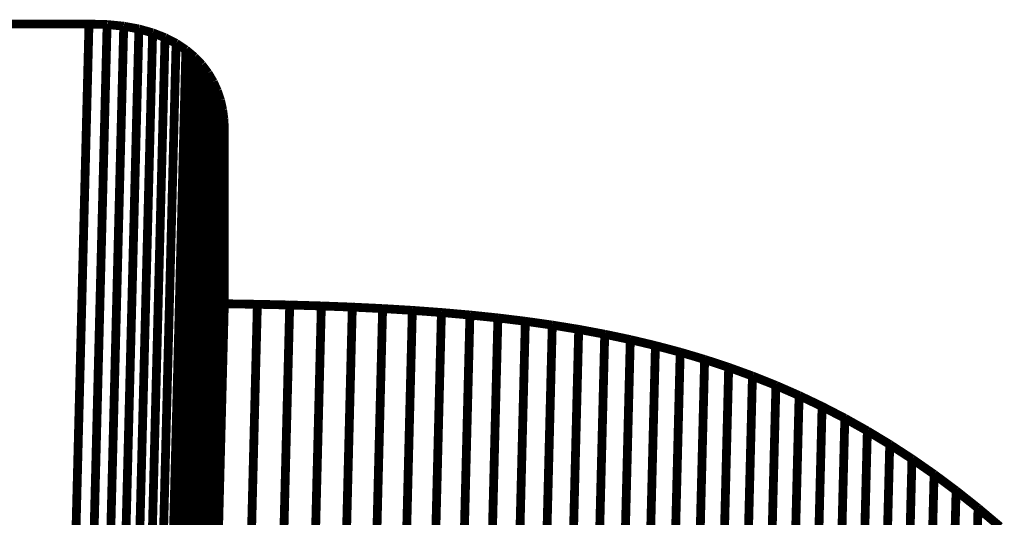
# Model space of a CAD drawing. Extents: x -2.03 to 2.53, y -0.06 to 3.21.
# Drawn here: x -1.41 to -1.08, y 1.29 to 1.46 of the extents above; entities that cross this region are included whole.
import ezdxf

# ---------------------------------------------------------------- set-up
doc = ezdxf.new("R2010")
doc.units = 0
doc.header["$MEASUREMENT"] = 0

msp = doc.modelspace()

# ---------------------------------------------------------------- linework, layer by layer
at = {"color": 254}
for points in [[(-1.39088, 1.4548, 0.003, 0.003, 0), (-1.97008, 1.4548, 0.003, 0.003, 0)], [(-1.39088, 1.4548, 0.003, 0.003, 0), (-1.97008, 1.4548, 0.003, 0.003, 0)], [(-1.39088, 1.4548, 0.003, 0.003, 0), (-1.40064, 1.07453, 0.003, 0.003, 0)], [(-1.40064, 1.07453, 0.003, 0.003, 0), (-1.39088, 1.4548, 0.003, 0.003, 0)], [(-1.39088, 1.4548, 0.003, 0.003, 0), (-1.40064, 1.07453, 0.003, 0.003, 0)], [(-1.40064, 1.07453, 0.003, 0.003, 0), (-1.39088, 1.4548, 0.003, 0.003, 0)], [(-1.38471, 1.45465, 0.003, 0.003, 0), (-1.39447, 1.07438, 0.003, 0.003, 0)], [(-1.39447, 1.07438, 0.003, 0.003, 0), (-1.38471, 1.45465, 0.003, 0.003, 0)], [(-1.38471, 1.45465, 0.003, 0.003, 0), (-1.39447, 1.07438, 0.003, 0.003, 0)], [(-1.39447, 1.07438, 0.003, 0.003, 0), (-1.38471, 1.45465, 0.003, 0.003, 0)], [(-1.38471, 1.45465, 0.003, 0.003, 0), (-1.39088, 1.4548, 0.003, 0.003, 0)], [(-1.38471, 1.45465, 0.003, 0.003, 0), (-1.39088, 1.4548, 0.003, 0.003, 0)], [(-1.37905, 1.45408, 0.003, 0.003, 0), (-1.38881, 1.07381, 0.003, 0.003, 0)], [(-1.38881, 1.07381, 0.003, 0.003, 0), (-1.37905, 1.45408, 0.003, 0.003, 0)], [(-1.37905, 1.45408, 0.003, 0.003, 0), (-1.38881, 1.07381, 0.003, 0.003, 0)], [(-1.38881, 1.07381, 0.003, 0.003, 0), (-1.37905, 1.45408, 0.003, 0.003, 0)], [(-1.37905, 1.45408, 0.003, 0.003, 0), (-1.38471, 1.45465, 0.003, 0.003, 0)], [(-1.37905, 1.45408, 0.003, 0.003, 0), (-1.38471, 1.45465, 0.003, 0.003, 0)], [(-1.37389, 1.45313, 0.003, 0.003, 0), (-1.37905, 1.45408, 0.003, 0.003, 0)], [(-1.37389, 1.45313, 0.003, 0.003, 0), (-1.37905, 1.45408, 0.003, 0.003, 0)], [(-1.37389, 1.45313, 0.003, 0.003, 0), (-1.38365, 1.07286, 0.003, 0.003, 0)], [(-1.38365, 1.07286, 0.003, 0.003, 0), (-1.37389, 1.45313, 0.003, 0.003, 0)], [(-1.37389, 1.45313, 0.003, 0.003, 0), (-1.38365, 1.07286, 0.003, 0.003, 0)], [(-1.38365, 1.07286, 0.003, 0.003, 0), (-1.37389, 1.45313, 0.003, 0.003, 0)], [(-1.36921, 1.45182, 0.003, 0.003, 0), (-1.37897, 1.07155, 0.003, 0.003, 0)], [(-1.37897, 1.07155, 0.003, 0.003, 0), (-1.36921, 1.45182, 0.003, 0.003, 0)], [(-1.36921, 1.45182, 0.003, 0.003, 0), (-1.37897, 1.07155, 0.003, 0.003, 0)], [(-1.37897, 1.07155, 0.003, 0.003, 0), (-1.36921, 1.45182, 0.003, 0.003, 0)], [(-1.36499, 1.45017, 0.003, 0.003, 0), (-1.37475, 1.06991, 0.003, 0.003, 0)], [(-1.37475, 1.06991, 0.003, 0.003, 0), (-1.36499, 1.45017, 0.003, 0.003, 0)], [(-1.36499, 1.45017, 0.003, 0.003, 0), (-1.37475, 1.06991, 0.003, 0.003, 0)], [(-1.37475, 1.06991, 0.003, 0.003, 0), (-1.36499, 1.45017, 0.003, 0.003, 0)], [(-1.36921, 1.45182, 0.003, 0.003, 0), (-1.37389, 1.45313, 0.003, 0.003, 0)], [(-1.36921, 1.45182, 0.003, 0.003, 0), (-1.37389, 1.45313, 0.003, 0.003, 0)], [(-1.36499, 1.45017, 0.003, 0.003, 0), (-1.36921, 1.45182, 0.003, 0.003, 0)], [(-1.36499, 1.45017, 0.003, 0.003, 0), (-1.36921, 1.45182, 0.003, 0.003, 0)], [(-1.36122, 1.44824, 0.003, 0.003, 0), (-1.36499, 1.45017, 0.003, 0.003, 0)], [(-1.36122, 1.44824, 0.003, 0.003, 0), (-1.36499, 1.45017, 0.003, 0.003, 0)], [(-1.36122, 1.44824, 0.003, 0.003, 0), (-1.37099, 1.06797, 0.003, 0.003, 0)], [(-1.37099, 1.06797, 0.003, 0.003, 0), (-1.36122, 1.44824, 0.003, 0.003, 0)], [(-1.36122, 1.44824, 0.003, 0.003, 0), (-1.37099, 1.06797, 0.003, 0.003, 0)], [(-1.37099, 1.06797, 0.003, 0.003, 0), (-1.36122, 1.44824, 0.003, 0.003, 0)], [(-1.35789, 1.44603, 0.003, 0.003, 0), (-1.36122, 1.44824, 0.003, 0.003, 0)], [(-1.35789, 1.44603, 0.003, 0.003, 0), (-1.36122, 1.44824, 0.003, 0.003, 0)], [(-1.35789, 1.44603, 0.003, 0.003, 0), (-1.36765, 1.06576, 0.003, 0.003, 0)], [(-1.36765, 1.06576, 0.003, 0.003, 0), (-1.35789, 1.44603, 0.003, 0.003, 0)], [(-1.35789, 1.44603, 0.003, 0.003, 0), (-1.36765, 1.06576, 0.003, 0.003, 0)], [(-1.36765, 1.06576, 0.003, 0.003, 0), (-1.35789, 1.44603, 0.003, 0.003, 0)], [(-1.35498, 1.44359, 0.003, 0.003, 0), (-1.36474, 1.06332, 0.003, 0.003, 0)], [(-1.36474, 1.06332, 0.003, 0.003, 0), (-1.35498, 1.44359, 0.003, 0.003, 0)], [(-1.35498, 1.44359, 0.003, 0.003, 0), (-1.36474, 1.06332, 0.003, 0.003, 0)], [(-1.36474, 1.06332, 0.003, 0.003, 0), (-1.35498, 1.44359, 0.003, 0.003, 0)], [(-1.35498, 1.44359, 0.003, 0.003, 0), (-1.35789, 1.44603, 0.003, 0.003, 0)], [(-1.35498, 1.44359, 0.003, 0.003, 0), (-1.35789, 1.44603, 0.003, 0.003, 0)], [(-1.35246, 1.44094, 0.003, 0.003, 0), (-1.35498, 1.44359, 0.003, 0.003, 0)], [(-1.35246, 1.44094, 0.003, 0.003, 0), (-1.35498, 1.44359, 0.003, 0.003, 0)], [(-1.35246, 1.44094, 0.003, 0.003, 0), (-1.36222, 1.06067, 0.003, 0.003, 0)], [(-1.36222, 1.06067, 0.003, 0.003, 0), (-1.35246, 1.44094, 0.003, 0.003, 0)], [(-1.35246, 1.44094, 0.003, 0.003, 0), (-1.36222, 1.06067, 0.003, 0.003, 0)], [(-1.36222, 1.06067, 0.003, 0.003, 0), (-1.35246, 1.44094, 0.003, 0.003, 0)], [(-1.35033, 1.43811, 0.003, 0.003, 0), (-1.35246, 1.44094, 0.003, 0.003, 0)], [(-1.35033, 1.43811, 0.003, 0.003, 0), (-1.35246, 1.44094, 0.003, 0.003, 0)], [(-1.35033, 1.43811, 0.003, 0.003, 0), (-1.36009, 1.05784, 0.003, 0.003, 0)], [(-1.36009, 1.05784, 0.003, 0.003, 0), (-1.35033, 1.43811, 0.003, 0.003, 0)], [(-1.35033, 1.43811, 0.003, 0.003, 0), (-1.36009, 1.05784, 0.003, 0.003, 0)], [(-1.36009, 1.05784, 0.003, 0.003, 0), (-1.35033, 1.43811, 0.003, 0.003, 0)], [(-1.34857, 1.43513, 0.003, 0.003, 0), (-1.35033, 1.43811, 0.003, 0.003, 0)], [(-1.34857, 1.43513, 0.003, 0.003, 0), (-1.35033, 1.43811, 0.003, 0.003, 0)], [(-1.34857, 1.43513, 0.003, 0.003, 0), (-1.35833, 1.05487, 0.003, 0.003, 0)], [(-1.35833, 1.05487, 0.003, 0.003, 0), (-1.34857, 1.43513, 0.003, 0.003, 0)], [(-1.34857, 1.43513, 0.003, 0.003, 0), (-1.35833, 1.05487, 0.003, 0.003, 0)], [(-1.35833, 1.05487, 0.003, 0.003, 0), (-1.34857, 1.43513, 0.003, 0.003, 0)], [(-1.34717, 1.43205, 0.003, 0.003, 0), (-1.34857, 1.43513, 0.003, 0.003, 0)], [(-1.34717, 1.43205, 0.003, 0.003, 0), (-1.34857, 1.43513, 0.003, 0.003, 0)], [(-1.35693, 1.05178, 0.003, 0.003, 0), (-1.34717, 1.43205, 0.003, 0.003, 0)], [(-1.35693, 1.05178, 0.003, 0.003, 0), (-1.34717, 1.43205, 0.003, 0.003, 0)], [(-1.3448, 1.35953, 0.003, 0.003, 0), (-1.35457, 0.97927, 0.003, 0.003, 0)], [(-1.3448, 1.35953, 0.003, 0.003, 0), (-1.35457, 0.97927, 0.003, 0.003, 0)], [(-1.33355, 1.35935, 0.003, 0.003, 0), (-1.3448, 1.35953, 0.003, 0.003, 0)], [(-1.33355, 1.35935, 0.003, 0.003, 0), (-1.3448, 1.35953, 0.003, 0.003, 0)], [(-1.33355, 1.35935, 0.003, 0.003, 0), (-1.34331, 0.97909, 0.003, 0.003, 0)], [(-1.34331, 0.97909, 0.003, 0.003, 0), (-1.33355, 1.35935, 0.003, 0.003, 0)], [(-1.33355, 1.35935, 0.003, 0.003, 0), (-1.34331, 0.97909, 0.003, 0.003, 0)], [(-1.34331, 0.97909, 0.003, 0.003, 0), (-1.33355, 1.35935, 0.003, 0.003, 0)], [(-1.32254, 1.35911, 0.003, 0.003, 0), (-1.33355, 1.35935, 0.003, 0.003, 0)], [(-1.32254, 1.35911, 0.003, 0.003, 0), (-1.33355, 1.35935, 0.003, 0.003, 0)], [(-1.32254, 1.35911, 0.003, 0.003, 0), (-1.3323, 0.97884, 0.003, 0.003, 0)], [(-1.3323, 0.97884, 0.003, 0.003, 0), (-1.32254, 1.35911, 0.003, 0.003, 0)], [(-1.32254, 1.35911, 0.003, 0.003, 0), (-1.3323, 0.97884, 0.003, 0.003, 0)], [(-1.3323, 0.97884, 0.003, 0.003, 0), (-1.32254, 1.35911, 0.003, 0.003, 0)], [(-1.31177, 1.35879, 0.003, 0.003, 0), (-1.32254, 1.35911, 0.003, 0.003, 0)], [(-1.31177, 1.35879, 0.003, 0.003, 0), (-1.32254, 1.35911, 0.003, 0.003, 0)], [(-1.31177, 1.35879, 0.003, 0.003, 0), (-1.32153, 0.97852, 0.003, 0.003, 0)], [(-1.32153, 0.97852, 0.003, 0.003, 0), (-1.31177, 1.35879, 0.003, 0.003, 0)], [(-1.31177, 1.35879, 0.003, 0.003, 0), (-1.32153, 0.97852, 0.003, 0.003, 0)], [(-1.32153, 0.97852, 0.003, 0.003, 0), (-1.31177, 1.35879, 0.003, 0.003, 0)], [(-1.30123, 1.35839, 0.003, 0.003, 0), (-1.31177, 1.35879, 0.003, 0.003, 0)], [(-1.30123, 1.35839, 0.003, 0.003, 0), (-1.31177, 1.35879, 0.003, 0.003, 0)], [(-1.30123, 1.35839, 0.003, 0.003, 0), (-1.31099, 0.97812, 0.003, 0.003, 0)], [(-1.31099, 0.97812, 0.003, 0.003, 0), (-1.30123, 1.35839, 0.003, 0.003, 0)], [(-1.30123, 1.35839, 0.003, 0.003, 0), (-1.31099, 0.97812, 0.003, 0.003, 0)], [(-1.31099, 0.97812, 0.003, 0.003, 0), (-1.30123, 1.35839, 0.003, 0.003, 0)], [(-1.29091, 1.35789, 0.003, 0.003, 0), (-1.30123, 1.35839, 0.003, 0.003, 0)], [(-1.29091, 1.35789, 0.003, 0.003, 0), (-1.30123, 1.35839, 0.003, 0.003, 0)], [(-1.29091, 1.35789, 0.003, 0.003, 0), (-1.30067, 0.97762, 0.003, 0.003, 0)], [(-1.30067, 0.97762, 0.003, 0.003, 0), (-1.29091, 1.35789, 0.003, 0.003, 0)], [(-1.29091, 1.35789, 0.003, 0.003, 0), (-1.30067, 0.97762, 0.003, 0.003, 0)], [(-1.30067, 0.97762, 0.003, 0.003, 0), (-1.29091, 1.35789, 0.003, 0.003, 0)], [(-1.28079, 1.35728, 0.003, 0.003, 0), (-1.29091, 1.35789, 0.003, 0.003, 0)], [(-1.28079, 1.35728, 0.003, 0.003, 0), (-1.29091, 1.35789, 0.003, 0.003, 0)], [(-1.28079, 1.35728, 0.003, 0.003, 0), (-1.29056, 0.97701, 0.003, 0.003, 0)], [(-1.29056, 0.97701, 0.003, 0.003, 0), (-1.28079, 1.35728, 0.003, 0.003, 0)], [(-1.28079, 1.35728, 0.003, 0.003, 0), (-1.29056, 0.97701, 0.003, 0.003, 0)], [(-1.29056, 0.97701, 0.003, 0.003, 0), (-1.28079, 1.35728, 0.003, 0.003, 0)], [(-1.27089, 1.35655, 0.003, 0.003, 0), (-1.28079, 1.35728, 0.003, 0.003, 0)], [(-1.27089, 1.35655, 0.003, 0.003, 0), (-1.28079, 1.35728, 0.003, 0.003, 0)], [(-1.27089, 1.35655, 0.003, 0.003, 0), (-1.28065, 0.97629, 0.003, 0.003, 0)], [(-1.28065, 0.97629, 0.003, 0.003, 0), (-1.27089, 1.35655, 0.003, 0.003, 0)], [(-1.27089, 1.35655, 0.003, 0.003, 0), (-1.28065, 0.97629, 0.003, 0.003, 0)], [(-1.28065, 0.97629, 0.003, 0.003, 0), (-1.27089, 1.35655, 0.003, 0.003, 0)], [(-1.26119, 1.3557, 0.003, 0.003, 0), (-1.27089, 1.35655, 0.003, 0.003, 0)], [(-1.26119, 1.3557, 0.003, 0.003, 0), (-1.27089, 1.35655, 0.003, 0.003, 0)], [(-1.26119, 1.3557, 0.003, 0.003, 0), (-1.27095, 0.97544, 0.003, 0.003, 0)], [(-1.27095, 0.97544, 0.003, 0.003, 0), (-1.26119, 1.3557, 0.003, 0.003, 0)], [(-1.26119, 1.3557, 0.003, 0.003, 0), (-1.27095, 0.97544, 0.003, 0.003, 0)], [(-1.27095, 0.97544, 0.003, 0.003, 0), (-1.26119, 1.3557, 0.003, 0.003, 0)], [(-1.25166, 1.35471, 0.003, 0.003, 0), (-1.26142, 0.97444, 0.003, 0.003, 0)], [(-1.26142, 0.97444, 0.003, 0.003, 0), (-1.25166, 1.35471, 0.003, 0.003, 0)], [(-1.25166, 1.35471, 0.003, 0.003, 0), (-1.26142, 0.97444, 0.003, 0.003, 0)], [(-1.26142, 0.97444, 0.003, 0.003, 0), (-1.25166, 1.35471, 0.003, 0.003, 0)], [(-1.25166, 1.35471, 0.003, 0.003, 0), (-1.26119, 1.3557, 0.003, 0.003, 0)], [(-1.25166, 1.35471, 0.003, 0.003, 0), (-1.26119, 1.3557, 0.003, 0.003, 0)], [(-1.24232, 1.35357, 0.003, 0.003, 0), (-1.25208, 0.9733, 0.003, 0.003, 0)], [(-1.25208, 0.9733, 0.003, 0.003, 0), (-1.24232, 1.35357, 0.003, 0.003, 0)], [(-1.24232, 1.35357, 0.003, 0.003, 0), (-1.25208, 0.9733, 0.003, 0.003, 0)], [(-1.25208, 0.9733, 0.003, 0.003, 0), (-1.24232, 1.35357, 0.003, 0.003, 0)], [(-1.24232, 1.35357, 0.003, 0.003, 0), (-1.25166, 1.35471, 0.003, 0.003, 0)], [(-1.24232, 1.35357, 0.003, 0.003, 0), (-1.25166, 1.35471, 0.003, 0.003, 0)], [(-1.23315, 1.35227, 0.003, 0.003, 0), (-1.24232, 1.35357, 0.003, 0.003, 0)], [(-1.23315, 1.35227, 0.003, 0.003, 0), (-1.24232, 1.35357, 0.003, 0.003, 0)], [(-1.23315, 1.35227, 0.003, 0.003, 0), (-1.24291, 0.972, 0.003, 0.003, 0)], [(-1.24291, 0.972, 0.003, 0.003, 0), (-1.23315, 1.35227, 0.003, 0.003, 0)], [(-1.23315, 1.35227, 0.003, 0.003, 0), (-1.24291, 0.972, 0.003, 0.003, 0)], [(-1.24291, 0.972, 0.003, 0.003, 0), (-1.23315, 1.35227, 0.003, 0.003, 0)], [(-1.22415, 1.35081, 0.003, 0.003, 0), (-1.23391, 0.97054, 0.003, 0.003, 0)], [(-1.23391, 0.97054, 0.003, 0.003, 0), (-1.22415, 1.35081, 0.003, 0.003, 0)], [(-1.22415, 1.35081, 0.003, 0.003, 0), (-1.23391, 0.97054, 0.003, 0.003, 0)], [(-1.23391, 0.97054, 0.003, 0.003, 0), (-1.22415, 1.35081, 0.003, 0.003, 0)], [(-1.22415, 1.35081, 0.003, 0.003, 0), (-1.23315, 1.35227, 0.003, 0.003, 0)], [(-1.22415, 1.35081, 0.003, 0.003, 0), (-1.23315, 1.35227, 0.003, 0.003, 0)], [(-1.21529, 1.34915, 0.003, 0.003, 0), (-1.22415, 1.35081, 0.003, 0.003, 0)], [(-1.21529, 1.34915, 0.003, 0.003, 0), (-1.22415, 1.35081, 0.003, 0.003, 0)], [(-1.21529, 1.34915, 0.003, 0.003, 0), (-1.22506, 0.96889, 0.003, 0.003, 0)], [(-1.22506, 0.96889, 0.003, 0.003, 0), (-1.21529, 1.34915, 0.003, 0.003, 0)], [(-1.21529, 1.34915, 0.003, 0.003, 0), (-1.22506, 0.96889, 0.003, 0.003, 0)], [(-1.22506, 0.96889, 0.003, 0.003, 0), (-1.21529, 1.34915, 0.003, 0.003, 0)], [(-1.20659, 1.34732, 0.003, 0.003, 0), (-1.21635, 0.96705, 0.003, 0.003, 0)], [(-1.21635, 0.96705, 0.003, 0.003, 0), (-1.20659, 1.34732, 0.003, 0.003, 0)], [(-1.20659, 1.34732, 0.003, 0.003, 0), (-1.21635, 0.96705, 0.003, 0.003, 0)], [(-1.21635, 0.96705, 0.003, 0.003, 0), (-1.20659, 1.34732, 0.003, 0.003, 0)], [(-1.20659, 1.34732, 0.003, 0.003, 0), (-1.21529, 1.34915, 0.003, 0.003, 0)], [(-1.20659, 1.34732, 0.003, 0.003, 0), (-1.21529, 1.34915, 0.003, 0.003, 0)], [(-1.19803, 1.34528, 0.003, 0.003, 0), (-1.20659, 1.34732, 0.003, 0.003, 0)], [(-1.19803, 1.34528, 0.003, 0.003, 0), (-1.20659, 1.34732, 0.003, 0.003, 0)], [(-1.19803, 1.34528, 0.003, 0.003, 0), (-1.20779, 0.96502, 0.003, 0.003, 0)], [(-1.20779, 0.96502, 0.003, 0.003, 0), (-1.19803, 1.34528, 0.003, 0.003, 0)], [(-1.19803, 1.34528, 0.003, 0.003, 0), (-1.20779, 0.96502, 0.003, 0.003, 0)], [(-1.20779, 0.96502, 0.003, 0.003, 0), (-1.19803, 1.34528, 0.003, 0.003, 0)], [(-1.1896, 1.34304, 0.003, 0.003, 0), (-1.19936, 0.96277, 0.003, 0.003, 0)], [(-1.19936, 0.96277, 0.003, 0.003, 0), (-1.1896, 1.34304, 0.003, 0.003, 0)], [(-1.1896, 1.34304, 0.003, 0.003, 0), (-1.19936, 0.96277, 0.003, 0.003, 0)], [(-1.19936, 0.96277, 0.003, 0.003, 0), (-1.1896, 1.34304, 0.003, 0.003, 0)], [(-1.1896, 1.34304, 0.003, 0.003, 0), (-1.19803, 1.34528, 0.003, 0.003, 0)], [(-1.1896, 1.34304, 0.003, 0.003, 0), (-1.19803, 1.34528, 0.003, 0.003, 0)], [(-1.18128, 1.34057, 0.003, 0.003, 0), (-1.1896, 1.34304, 0.003, 0.003, 0)], [(-1.18128, 1.34057, 0.003, 0.003, 0), (-1.1896, 1.34304, 0.003, 0.003, 0)], [(-1.18128, 1.34057, 0.003, 0.003, 0), (-1.19105, 0.9603, 0.003, 0.003, 0)], [(-1.19105, 0.9603, 0.003, 0.003, 0), (-1.18128, 1.34057, 0.003, 0.003, 0)], [(-1.18128, 1.34057, 0.003, 0.003, 0), (-1.19105, 0.9603, 0.003, 0.003, 0)], [(-1.19105, 0.9603, 0.003, 0.003, 0), (-1.18128, 1.34057, 0.003, 0.003, 0)], [(-1.17309, 1.33787, 0.003, 0.003, 0), (-1.18128, 1.34057, 0.003, 0.003, 0)], [(-1.17309, 1.33787, 0.003, 0.003, 0), (-1.18128, 1.34057, 0.003, 0.003, 0)], [(-1.17309, 1.33787, 0.003, 0.003, 0), (-1.18285, 0.9576, 0.003, 0.003, 0)], [(-1.18285, 0.9576, 0.003, 0.003, 0), (-1.17309, 1.33787, 0.003, 0.003, 0)], [(-1.17309, 1.33787, 0.003, 0.003, 0), (-1.18285, 0.9576, 0.003, 0.003, 0)], [(-1.18285, 0.9576, 0.003, 0.003, 0), (-1.17309, 1.33787, 0.003, 0.003, 0)], [(-1.165, 1.33492, 0.003, 0.003, 0), (-1.17309, 1.33787, 0.003, 0.003, 0)], [(-1.165, 1.33492, 0.003, 0.003, 0), (-1.17309, 1.33787, 0.003, 0.003, 0)], [(-1.165, 1.33492, 0.003, 0.003, 0), (-1.17476, 0.95465, 0.003, 0.003, 0)], [(-1.17476, 0.95465, 0.003, 0.003, 0), (-1.165, 1.33492, 0.003, 0.003, 0)], [(-1.165, 1.33492, 0.003, 0.003, 0), (-1.17476, 0.95465, 0.003, 0.003, 0)], [(-1.17476, 0.95465, 0.003, 0.003, 0), (-1.165, 1.33492, 0.003, 0.003, 0)], [(-1.15701, 1.33173, 0.003, 0.003, 0), (-1.165, 1.33492, 0.003, 0.003, 0)], [(-1.15701, 1.33173, 0.003, 0.003, 0), (-1.165, 1.33492, 0.003, 0.003, 0)], [(-1.15701, 1.33173, 0.003, 0.003, 0), (-1.16678, 0.95147, 0.003, 0.003, 0)], [(-1.16678, 0.95147, 0.003, 0.003, 0), (-1.15701, 1.33173, 0.003, 0.003, 0)], [(-1.15701, 1.33173, 0.003, 0.003, 0), (-1.16678, 0.95147, 0.003, 0.003, 0)], [(-1.16678, 0.95147, 0.003, 0.003, 0), (-1.15701, 1.33173, 0.003, 0.003, 0)], [(-1.14911, 1.32827, 0.003, 0.003, 0), (-1.15701, 1.33173, 0.003, 0.003, 0)], [(-1.14911, 1.32827, 0.003, 0.003, 0), (-1.15701, 1.33173, 0.003, 0.003, 0)], [(-1.14911, 1.32827, 0.003, 0.003, 0), (-1.15887, 0.948, 0.003, 0.003, 0)], [(-1.15887, 0.948, 0.003, 0.003, 0), (-1.14911, 1.32827, 0.003, 0.003, 0)], [(-1.14911, 1.32827, 0.003, 0.003, 0), (-1.15887, 0.948, 0.003, 0.003, 0)], [(-1.15887, 0.948, 0.003, 0.003, 0), (-1.14911, 1.32827, 0.003, 0.003, 0)], [(-1.14129, 1.32454, 0.003, 0.003, 0), (-1.14911, 1.32827, 0.003, 0.003, 0)], [(-1.14129, 1.32454, 0.003, 0.003, 0), (-1.14911, 1.32827, 0.003, 0.003, 0)], [(-1.14129, 1.32454, 0.003, 0.003, 0), (-1.15105, 0.94428, 0.003, 0.003, 0)], [(-1.15105, 0.94428, 0.003, 0.003, 0), (-1.14129, 1.32454, 0.003, 0.003, 0)], [(-1.14129, 1.32454, 0.003, 0.003, 0), (-1.15105, 0.94428, 0.003, 0.003, 0)], [(-1.15105, 0.94428, 0.003, 0.003, 0), (-1.14129, 1.32454, 0.003, 0.003, 0)], [(-1.13355, 1.32053, 0.003, 0.003, 0), (-1.14129, 1.32454, 0.003, 0.003, 0)], [(-1.13355, 1.32053, 0.003, 0.003, 0), (-1.14129, 1.32454, 0.003, 0.003, 0)], [(-1.13355, 1.32053, 0.003, 0.003, 0), (-1.14331, 0.94026, 0.003, 0.003, 0)], [(-1.14331, 0.94026, 0.003, 0.003, 0), (-1.13355, 1.32053, 0.003, 0.003, 0)], [(-1.13355, 1.32053, 0.003, 0.003, 0), (-1.14331, 0.94026, 0.003, 0.003, 0)], [(-1.14331, 0.94026, 0.003, 0.003, 0), (-1.13355, 1.32053, 0.003, 0.003, 0)], [(-1.12588, 1.31623, 0.003, 0.003, 0), (-1.13355, 1.32053, 0.003, 0.003, 0)], [(-1.12588, 1.31623, 0.003, 0.003, 0), (-1.13355, 1.32053, 0.003, 0.003, 0)], [(-1.12588, 1.31623, 0.003, 0.003, 0), (-1.13564, 0.93596, 0.003, 0.003, 0)], [(-1.13564, 0.93596, 0.003, 0.003, 0), (-1.12588, 1.31623, 0.003, 0.003, 0)], [(-1.12588, 1.31623, 0.003, 0.003, 0), (-1.13564, 0.93596, 0.003, 0.003, 0)], [(-1.13564, 0.93596, 0.003, 0.003, 0), (-1.12588, 1.31623, 0.003, 0.003, 0)], [(-1.11826, 1.31161, 0.003, 0.003, 0), (-1.12588, 1.31623, 0.003, 0.003, 0)], [(-1.11826, 1.31161, 0.003, 0.003, 0), (-1.12588, 1.31623, 0.003, 0.003, 0)], [(-1.11826, 1.31161, 0.003, 0.003, 0), (-1.12802, 0.93135, 0.003, 0.003, 0)], [(-1.12802, 0.93135, 0.003, 0.003, 0), (-1.11826, 1.31161, 0.003, 0.003, 0)], [(-1.11826, 1.31161, 0.003, 0.003, 0), (-1.12802, 0.93135, 0.003, 0.003, 0)], [(-1.12802, 0.93135, 0.003, 0.003, 0), (-1.11826, 1.31161, 0.003, 0.003, 0)], [(-1.11069, 1.30669, 0.003, 0.003, 0), (-1.11826, 1.31161, 0.003, 0.003, 0)], [(-1.11069, 1.30669, 0.003, 0.003, 0), (-1.11826, 1.31161, 0.003, 0.003, 0)], [(-1.11069, 1.30669, 0.003, 0.003, 0), (-1.12045, 0.92643, 0.003, 0.003, 0)], [(-1.12045, 0.92643, 0.003, 0.003, 0), (-1.11069, 1.30669, 0.003, 0.003, 0)], [(-1.11069, 1.30669, 0.003, 0.003, 0), (-1.12045, 0.92643, 0.003, 0.003, 0)], [(-1.12045, 0.92643, 0.003, 0.003, 0), (-1.11069, 1.30669, 0.003, 0.003, 0)], [(-1.10316, 1.30144, 0.003, 0.003, 0), (-1.11069, 1.30669, 0.003, 0.003, 0)], [(-1.10316, 1.30144, 0.003, 0.003, 0), (-1.11069, 1.30669, 0.003, 0.003, 0)], [(-1.10316, 1.30144, 0.003, 0.003, 0), (-1.11292, 0.92117, 0.003, 0.003, 0)], [(-1.11292, 0.92117, 0.003, 0.003, 0), (-1.10316, 1.30144, 0.003, 0.003, 0)], [(-1.10316, 1.30144, 0.003, 0.003, 0), (-1.11292, 0.92117, 0.003, 0.003, 0)], [(-1.11292, 0.92117, 0.003, 0.003, 0), (-1.10316, 1.30144, 0.003, 0.003, 0)], [(-1.09567, 1.29586, 0.003, 0.003, 0), (-1.10316, 1.30144, 0.003, 0.003, 0)], [(-1.09567, 1.29586, 0.003, 0.003, 0), (-1.10316, 1.30144, 0.003, 0.003, 0)], [(-1.09567, 1.29586, 0.003, 0.003, 0), (-1.10543, 0.91559, 0.003, 0.003, 0)], [(-1.10543, 0.91559, 0.003, 0.003, 0), (-1.09567, 1.29586, 0.003, 0.003, 0)], [(-1.09567, 1.29586, 0.003, 0.003, 0), (-1.10543, 0.91559, 0.003, 0.003, 0)], [(-1.10543, 0.91559, 0.003, 0.003, 0), (-1.09567, 1.29586, 0.003, 0.003, 0)], [(-1.0882, 1.28993, 0.003, 0.003, 0), (-1.09567, 1.29586, 0.003, 0.003, 0)], [(-1.0882, 1.28993, 0.003, 0.003, 0), (-1.09567, 1.29586, 0.003, 0.003, 0)], [(-1.0882, 1.28993, 0.003, 0.003, 0), (-1.09797, 0.90966, 0.003, 0.003, 0)], [(-1.09797, 0.90966, 0.003, 0.003, 0), (-1.0882, 1.28993, 0.003, 0.003, 0)], [(-1.0882, 1.28993, 0.003, 0.003, 0), (-1.09797, 0.90966, 0.003, 0.003, 0)], [(-1.09797, 0.90966, 0.003, 0.003, 0), (-1.0882, 1.28993, 0.003, 0.003, 0)], [(-1.08075, 1.28365, 0.003, 0.003, 0), (-1.0882, 1.28993, 0.003, 0.003, 0)], [(-1.08075, 1.28365, 0.003, 0.003, 0), (-1.0882, 1.28993, 0.003, 0.003, 0)]]:
    msp.add_lwpolyline(points, format="xyseb", dxfattribs=at)
at = {"color": 0}
for points in [[(-1.39088, 1.4548, 0.003, 0.003, 0), (-1.97008, 1.4548, 0.003, 0.003, 0)], [(-1.39088, 1.4548, 0.003, 0.003, 0), (-1.97008, 1.4548, 0.003, 0.003, 0)], [(-1.39088, 1.4548, 0.003, 0.003, 0), (-1.40064, 1.07453, 0.003, 0.003, 0)], [(-1.40064, 1.07453, 0.003, 0.003, 0), (-1.39088, 1.4548, 0.003, 0.003, 0)], [(-1.39088, 1.4548, 0.003, 0.003, 0), (-1.40064, 1.07453, 0.003, 0.003, 0)], [(-1.40064, 1.07453, 0.003, 0.003, 0), (-1.39088, 1.4548, 0.003, 0.003, 0)], [(-1.38471, 1.45465, 0.003, 0.003, 0), (-1.39088, 1.4548, 0.003, 0.003, 0)], [(-1.38471, 1.45465, 0.003, 0.003, 0), (-1.39088, 1.4548, 0.003, 0.003, 0)], [(-1.37905, 1.45408, 0.003, 0.003, 0), (-1.38471, 1.45465, 0.003, 0.003, 0)], [(-1.37905, 1.45408, 0.003, 0.003, 0), (-1.38471, 1.45465, 0.003, 0.003, 0)], [(-1.37389, 1.45313, 0.003, 0.003, 0), (-1.37905, 1.45408, 0.003, 0.003, 0)], [(-1.37389, 1.45313, 0.003, 0.003, 0), (-1.37905, 1.45408, 0.003, 0.003, 0)], [(-1.36921, 1.45182, 0.003, 0.003, 0), (-1.37389, 1.45313, 0.003, 0.003, 0)], [(-1.36921, 1.45182, 0.003, 0.003, 0), (-1.37389, 1.45313, 0.003, 0.003, 0)], [(-1.36499, 1.45017, 0.003, 0.003, 0), (-1.36921, 1.45182, 0.003, 0.003, 0)], [(-1.36499, 1.45017, 0.003, 0.003, 0), (-1.36921, 1.45182, 0.003, 0.003, 0)], [(-1.36122, 1.44824, 0.003, 0.003, 0), (-1.36499, 1.45017, 0.003, 0.003, 0)], [(-1.36122, 1.44824, 0.003, 0.003, 0), (-1.36499, 1.45017, 0.003, 0.003, 0)], [(-1.35789, 1.44603, 0.003, 0.003, 0), (-1.36122, 1.44824, 0.003, 0.003, 0)], [(-1.35789, 1.44603, 0.003, 0.003, 0), (-1.36122, 1.44824, 0.003, 0.003, 0)], [(-1.35498, 1.44359, 0.003, 0.003, 0), (-1.35789, 1.44603, 0.003, 0.003, 0)], [(-1.35498, 1.44359, 0.003, 0.003, 0), (-1.35789, 1.44603, 0.003, 0.003, 0)], [(-1.35246, 1.44094, 0.003, 0.003, 0), (-1.35498, 1.44359, 0.003, 0.003, 0)], [(-1.35246, 1.44094, 0.003, 0.003, 0), (-1.35498, 1.44359, 0.003, 0.003, 0)], [(-1.35033, 1.43811, 0.003, 0.003, 0), (-1.35246, 1.44094, 0.003, 0.003, 0)], [(-1.35033, 1.43811, 0.003, 0.003, 0), (-1.35246, 1.44094, 0.003, 0.003, 0)], [(-1.34857, 1.43513, 0.003, 0.003, 0), (-1.35033, 1.43811, 0.003, 0.003, 0)], [(-1.34857, 1.43513, 0.003, 0.003, 0), (-1.35033, 1.43811, 0.003, 0.003, 0)], [(-1.34717, 1.43205, 0.003, 0.003, 0), (-1.34857, 1.43513, 0.003, 0.003, 0)], [(-1.34717, 1.43205, 0.003, 0.003, 0), (-1.34857, 1.43513, 0.003, 0.003, 0)], [(-1.3461, 1.42887, 0.003, 0.003, 0), (-1.34717, 1.43205, 0.003, 0.003, 0)], [(-1.3461, 1.42887, 0.003, 0.003, 0), (-1.34717, 1.43205, 0.003, 0.003, 0)], [(-1.34537, 1.42564, 0.003, 0.003, 0), (-1.3461, 1.42887, 0.003, 0.003, 0)], [(-1.34537, 1.42564, 0.003, 0.003, 0), (-1.3461, 1.42887, 0.003, 0.003, 0)], [(-1.34494, 1.42239, 0.003, 0.003, 0), (-1.34537, 1.42564, 0.003, 0.003, 0)], [(-1.34494, 1.42239, 0.003, 0.003, 0), (-1.34537, 1.42564, 0.003, 0.003, 0)], [(-1.3448, 1.41914, 0.003, 0.003, 0), (-1.34494, 1.42239, 0.003, 0.003, 0)], [(-1.3448, 1.41914, 0.003, 0.003, 0), (-1.34494, 1.42239, 0.003, 0.003, 0)], [(-1.3448, 1.41914, 0.003, 0.003, 0), (-1.35457, 1.03887, 0.003, 0.003, 0)], [(-1.35457, 1.03887, 0.003, 0.003, 0), (-1.3448, 1.41914, 0.003, 0.003, 0)], [(-1.3448, 1.41914, 0.003, 0.003, 0), (-1.35457, 1.03887, 0.003, 0.003, 0)], [(-1.35457, 1.03887, 0.003, 0.003, 0), (-1.3448, 1.41914, 0.003, 0.003, 0)], [(-1.3448, 1.35953, 0.003, 0.003, 0), (-1.3448, 1.41914, 0.003, 0.003, 0)], [(-1.3448, 1.35953, 0.003, 0.003, 0), (-1.3448, 1.41914, 0.003, 0.003, 0)], [(-1.3448, 1.35953, 0.003, 0.003, 0), (-1.35457, 0.97927, 0.003, 0.003, 0)], [(-1.35457, 0.97927, 0.003, 0.003, 0), (-1.3448, 1.35953, 0.003, 0.003, 0)], [(-1.3448, 1.35953, 0.003, 0.003, 0), (-1.35457, 0.97927, 0.003, 0.003, 0)], [(-1.35457, 0.97927, 0.003, 0.003, 0), (-1.3448, 1.35953, 0.003, 0.003, 0)], [(-1.33355, 1.35935, 0.003, 0.003, 0), (-1.3448, 1.35953, 0.003, 0.003, 0)], [(-1.33355, 1.35935, 0.003, 0.003, 0), (-1.3448, 1.35953, 0.003, 0.003, 0)], [(-1.32254, 1.35911, 0.003, 0.003, 0), (-1.33355, 1.35935, 0.003, 0.003, 0)], [(-1.32254, 1.35911, 0.003, 0.003, 0), (-1.33355, 1.35935, 0.003, 0.003, 0)], [(-1.31177, 1.35879, 0.003, 0.003, 0), (-1.32254, 1.35911, 0.003, 0.003, 0)], [(-1.31177, 1.35879, 0.003, 0.003, 0), (-1.32254, 1.35911, 0.003, 0.003, 0)], [(-1.30123, 1.35839, 0.003, 0.003, 0), (-1.31177, 1.35879, 0.003, 0.003, 0)], [(-1.30123, 1.35839, 0.003, 0.003, 0), (-1.31177, 1.35879, 0.003, 0.003, 0)], [(-1.29091, 1.35789, 0.003, 0.003, 0), (-1.30123, 1.35839, 0.003, 0.003, 0)], [(-1.29091, 1.35789, 0.003, 0.003, 0), (-1.30123, 1.35839, 0.003, 0.003, 0)], [(-1.28079, 1.35728, 0.003, 0.003, 0), (-1.29091, 1.35789, 0.003, 0.003, 0)], [(-1.28079, 1.35728, 0.003, 0.003, 0), (-1.29091, 1.35789, 0.003, 0.003, 0)], [(-1.27089, 1.35655, 0.003, 0.003, 0), (-1.28079, 1.35728, 0.003, 0.003, 0)], [(-1.27089, 1.35655, 0.003, 0.003, 0), (-1.28079, 1.35728, 0.003, 0.003, 0)], [(-1.26119, 1.3557, 0.003, 0.003, 0), (-1.27089, 1.35655, 0.003, 0.003, 0)], [(-1.26119, 1.3557, 0.003, 0.003, 0), (-1.27089, 1.35655, 0.003, 0.003, 0)], [(-1.25166, 1.35471, 0.003, 0.003, 0), (-1.26119, 1.3557, 0.003, 0.003, 0)], [(-1.25166, 1.35471, 0.003, 0.003, 0), (-1.26119, 1.3557, 0.003, 0.003, 0)], [(-1.24232, 1.35357, 0.003, 0.003, 0), (-1.25166, 1.35471, 0.003, 0.003, 0)], [(-1.24232, 1.35357, 0.003, 0.003, 0), (-1.25166, 1.35471, 0.003, 0.003, 0)], [(-1.23315, 1.35227, 0.003, 0.003, 0), (-1.24232, 1.35357, 0.003, 0.003, 0)], [(-1.23315, 1.35227, 0.003, 0.003, 0), (-1.24232, 1.35357, 0.003, 0.003, 0)], [(-1.22415, 1.35081, 0.003, 0.003, 0), (-1.23315, 1.35227, 0.003, 0.003, 0)], [(-1.22415, 1.35081, 0.003, 0.003, 0), (-1.23315, 1.35227, 0.003, 0.003, 0)], [(-1.21529, 1.34915, 0.003, 0.003, 0), (-1.22415, 1.35081, 0.003, 0.003, 0)], [(-1.21529, 1.34915, 0.003, 0.003, 0), (-1.22415, 1.35081, 0.003, 0.003, 0)], [(-1.20659, 1.34732, 0.003, 0.003, 0), (-1.21529, 1.34915, 0.003, 0.003, 0)], [(-1.20659, 1.34732, 0.003, 0.003, 0), (-1.21529, 1.34915, 0.003, 0.003, 0)], [(-1.19803, 1.34528, 0.003, 0.003, 0), (-1.20659, 1.34732, 0.003, 0.003, 0)], [(-1.19803, 1.34528, 0.003, 0.003, 0), (-1.20659, 1.34732, 0.003, 0.003, 0)], [(-1.1896, 1.34304, 0.003, 0.003, 0), (-1.19803, 1.34528, 0.003, 0.003, 0)], [(-1.1896, 1.34304, 0.003, 0.003, 0), (-1.19803, 1.34528, 0.003, 0.003, 0)], [(-1.18128, 1.34057, 0.003, 0.003, 0), (-1.1896, 1.34304, 0.003, 0.003, 0)], [(-1.18128, 1.34057, 0.003, 0.003, 0), (-1.1896, 1.34304, 0.003, 0.003, 0)], [(-1.17309, 1.33787, 0.003, 0.003, 0), (-1.18128, 1.34057, 0.003, 0.003, 0)], [(-1.17309, 1.33787, 0.003, 0.003, 0), (-1.18128, 1.34057, 0.003, 0.003, 0)], [(-1.165, 1.33492, 0.003, 0.003, 0), (-1.17309, 1.33787, 0.003, 0.003, 0)], [(-1.165, 1.33492, 0.003, 0.003, 0), (-1.17309, 1.33787, 0.003, 0.003, 0)], [(-1.15701, 1.33173, 0.003, 0.003, 0), (-1.165, 1.33492, 0.003, 0.003, 0)], [(-1.15701, 1.33173, 0.003, 0.003, 0), (-1.165, 1.33492, 0.003, 0.003, 0)], [(-1.14911, 1.32827, 0.003, 0.003, 0), (-1.15701, 1.33173, 0.003, 0.003, 0)], [(-1.14911, 1.32827, 0.003, 0.003, 0), (-1.15701, 1.33173, 0.003, 0.003, 0)], [(-1.14129, 1.32454, 0.003, 0.003, 0), (-1.14911, 1.32827, 0.003, 0.003, 0)], [(-1.14129, 1.32454, 0.003, 0.003, 0), (-1.14911, 1.32827, 0.003, 0.003, 0)], [(-1.13355, 1.32053, 0.003, 0.003, 0), (-1.14129, 1.32454, 0.003, 0.003, 0)], [(-1.13355, 1.32053, 0.003, 0.003, 0), (-1.14129, 1.32454, 0.003, 0.003, 0)], [(-1.12588, 1.31623, 0.003, 0.003, 0), (-1.13355, 1.32053, 0.003, 0.003, 0)], [(-1.12588, 1.31623, 0.003, 0.003, 0), (-1.13355, 1.32053, 0.003, 0.003, 0)], [(-1.11826, 1.31161, 0.003, 0.003, 0), (-1.12588, 1.31623, 0.003, 0.003, 0)], [(-1.11826, 1.31161, 0.003, 0.003, 0), (-1.12588, 1.31623, 0.003, 0.003, 0)], [(-1.11069, 1.30669, 0.003, 0.003, 0), (-1.11826, 1.31161, 0.003, 0.003, 0)], [(-1.11069, 1.30669, 0.003, 0.003, 0), (-1.11826, 1.31161, 0.003, 0.003, 0)], [(-1.10316, 1.30144, 0.003, 0.003, 0), (-1.11069, 1.30669, 0.003, 0.003, 0)], [(-1.10316, 1.30144, 0.003, 0.003, 0), (-1.11069, 1.30669, 0.003, 0.003, 0)], [(-1.09567, 1.29586, 0.003, 0.003, 0), (-1.10316, 1.30144, 0.003, 0.003, 0)], [(-1.09567, 1.29586, 0.003, 0.003, 0), (-1.10316, 1.30144, 0.003, 0.003, 0)], [(-1.0882, 1.28993, 0.003, 0.003, 0), (-1.09567, 1.29586, 0.003, 0.003, 0)], [(-1.0882, 1.28993, 0.003, 0.003, 0), (-1.09567, 1.29586, 0.003, 0.003, 0)], [(-1.08075, 1.28365, 0.003, 0.003, 0), (-1.0882, 1.28993, 0.003, 0.003, 0)], [(-1.08075, 1.28365, 0.003, 0.003, 0), (-1.0882, 1.28993, 0.003, 0.003, 0)]]:
    msp.add_lwpolyline(points, format="xyseb", dxfattribs=at)
at = {"color": 9}
for points in [[(-1.34717, 1.43205, 0.003, 0.003, 0), (-1.35693, 1.05178, 0.003, 0.003, 0)], [(-1.34717, 1.43205, 0.003, 0.003, 0), (-1.35693, 1.05178, 0.003, 0.003, 0)], [(-1.3461, 1.42887, 0.003, 0.003, 0), (-1.34717, 1.43205, 0.003, 0.003, 0)], [(-1.3461, 1.42887, 0.003, 0.003, 0), (-1.34717, 1.43205, 0.003, 0.003, 0)], [(-1.3461, 1.42887, 0.003, 0.003, 0), (-1.35587, 1.0486, 0.003, 0.003, 0)], [(-1.35587, 1.0486, 0.003, 0.003, 0), (-1.3461, 1.42887, 0.003, 0.003, 0)], [(-1.3461, 1.42887, 0.003, 0.003, 0), (-1.35587, 1.0486, 0.003, 0.003, 0)], [(-1.35587, 1.0486, 0.003, 0.003, 0), (-1.3461, 1.42887, 0.003, 0.003, 0)], [(-1.34537, 1.42564, 0.003, 0.003, 0), (-1.3461, 1.42887, 0.003, 0.003, 0)], [(-1.34537, 1.42564, 0.003, 0.003, 0), (-1.3461, 1.42887, 0.003, 0.003, 0)], [(-1.35513, 1.04537, 0.003, 0.003, 0), (-1.34537, 1.42564, 0.003, 0.003, 0)], [(-1.35513, 1.04537, 0.003, 0.003, 0), (-1.34537, 1.42564, 0.003, 0.003, 0)]]:
    msp.add_lwpolyline(points, format="xyseb", dxfattribs=at)
at = {"color": 253}
for points in [[(-1.34537, 1.42564, 0.003, 0.003, 0), (-1.35513, 1.04537, 0.003, 0.003, 0)], [(-1.34537, 1.42564, 0.003, 0.003, 0), (-1.35513, 1.04537, 0.003, 0.003, 0)], [(-1.34494, 1.42239, 0.003, 0.003, 0), (-1.34537, 1.42564, 0.003, 0.003, 0)], [(-1.34494, 1.42239, 0.003, 0.003, 0), (-1.34537, 1.42564, 0.003, 0.003, 0)], [(-1.3547, 1.04212, 0.003, 0.003, 0), (-1.34494, 1.42239, 0.003, 0.003, 0)], [(-1.3547, 1.04212, 0.003, 0.003, 0), (-1.34494, 1.42239, 0.003, 0.003, 0)]]:
    msp.add_lwpolyline(points, format="xyseb", dxfattribs=at)
at = {"color": 252}
for points in [[(-1.34494, 1.42239, 0.003, 0.003, 0), (-1.3547, 1.04212, 0.003, 0.003, 0)], [(-1.34494, 1.42239, 0.003, 0.003, 0), (-1.3547, 1.04212, 0.003, 0.003, 0)], [(-1.3448, 1.41914, 0.003, 0.003, 0), (-1.34494, 1.42239, 0.003, 0.003, 0)], [(-1.3448, 1.41914, 0.003, 0.003, 0), (-1.34494, 1.42239, 0.003, 0.003, 0)], [(-1.35457, 1.03887, 0.003, 0.003, 0), (-1.3448, 1.41914, 0.003, 0.003, 0)], [(-1.35457, 1.03887, 0.003, 0.003, 0), (-1.3448, 1.41914, 0.003, 0.003, 0)]]:
    msp.add_lwpolyline(points, format="xyseb", dxfattribs=at)
at = {"color": 8}
for points in [[(-1.3448, 1.41914, 0.003, 0.003, 0), (-1.35457, 1.03887, 0.003, 0.003, 0)], [(-1.3448, 1.41914, 0.003, 0.003, 0), (-1.35457, 1.03887, 0.003, 0.003, 0)], [(-1.3448, 1.35953, 0.003, 0.003, 0), (-1.3448, 1.41914, 0.003, 0.003, 0)], [(-1.3448, 1.35953, 0.003, 0.003, 0), (-1.3448, 1.41914, 0.003, 0.003, 0)], [(-1.35457, 0.97927, 0.003, 0.003, 0), (-1.3448, 1.35953, 0.003, 0.003, 0)], [(-1.35457, 0.97927, 0.003, 0.003, 0), (-1.3448, 1.35953, 0.003, 0.003, 0)]]:
    msp.add_lwpolyline(points, format="xyseb", dxfattribs=at)

doc.saveas('drawing.dxf')
